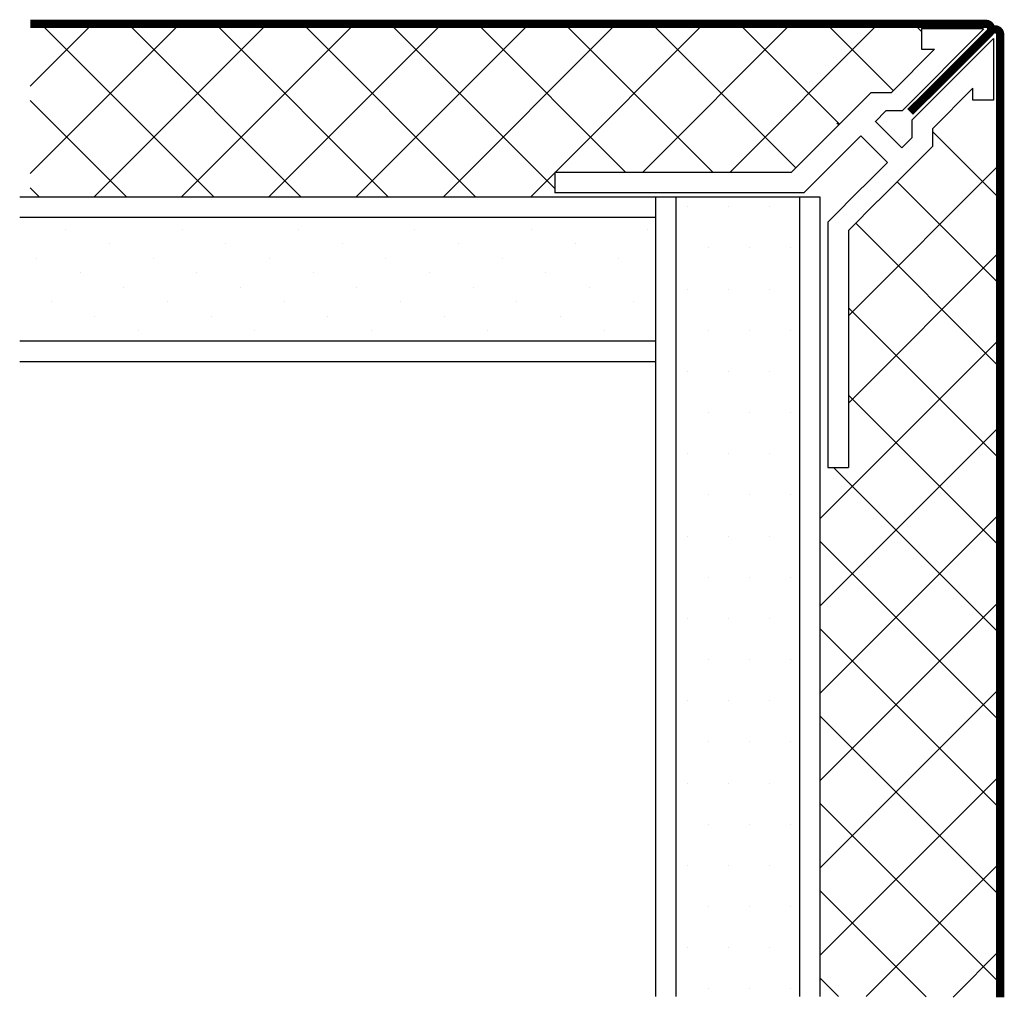
# Model space of a CAD drawing. Extents: x -323.29 to -320.55, y 4662.09 to 4664.82.
import ezdxf

# ---------------------------------------------------------------- set-up
doc = ezdxf.new("R2010")
doc.units = 0
doc.header["$MEASUREMENT"] = 0
doc.layers.get('0').update_dxf_attribs({"linetype": 'CONTINUOUS'})

# ---------------------------------------------------------------- blocks, each defined once
blk = doc.blocks.new('*X3')
at = {"color": 0}
for p, q in [((6.364, 3.5355), (6.364, 3.5355)), ((6.7175, 3.5355), (6.7175, 3.5355)), ((7.0711, 3.5355), (7.0711, 3.5355)), ((7.4246, 3.5355), (7.4246, 3.5355)), ((7.7782, 3.5355), (7.7782, 3.5355)), ((6.4965, 3.4913), (6.4965, 3.4913)), ((6.8501, 3.4913), (6.8501, 3.4913)), ((7.2037, 3.4913), (7.2037, 3.4913)), ((7.5572, 3.4913), (7.5572, 3.4913)), ((7.9108, 3.4913), (7.9108, 3.4913)), ((6.2756, 3.4471), (6.2756, 3.4471)), ((6.6291, 3.4471), (6.6291, 3.4471)), ((6.9827, 3.4471), (6.9827, 3.4471)), ((7.3362, 3.4471), (7.3362, 3.4471)), ((7.6898, 3.4471), (7.6898, 3.4471)), ((8.0433, 3.4471), (8.0433, 3.4471)), ((6.4082, 3.403), (6.4082, 3.403)), ((6.7617, 3.403), (6.7617, 3.403)), ((7.1153, 3.403), (7.1153, 3.403)), ((7.4688, 3.403), (7.4688, 3.403)), ((7.8224, 3.403), (7.8224, 3.403)), ((6.5407, 3.3588), (6.5407, 3.3588)), ((6.8943, 3.3588), (6.8943, 3.3588)), ((7.2478, 3.3588), (7.2478, 3.3588)), ((7.6014, 3.3588), (7.6014, 3.3588)), ((7.955, 3.3588), (7.955, 3.3588)), ((6.3198, 3.3146), (6.3198, 3.3146)), ((6.6733, 3.3146), (6.6733, 3.3146)), ((7.0269, 3.3146), (7.0269, 3.3146)), ((7.3804, 3.3146), (7.3804, 3.3146)), ((7.734, 3.3146), (7.734, 3.3146)), ((8.0875, 3.3146), (8.0875, 3.3146)), ((6.4523, 3.2704), (6.4523, 3.2704)), ((6.8059, 3.2704), (6.8059, 3.2704)), ((7.1595, 3.2704), (7.1595, 3.2704)), ((7.513, 3.2704), (7.513, 3.2704)), ((7.8666, 3.2704), (7.8666, 3.2704)), ((6.2314, 3.2262), (6.2314, 3.2262)), ((6.5849, 3.2262), (6.5849, 3.2262)), ((6.9385, 3.2262), (6.9385, 3.2262)), ((7.292, 3.2262), (7.292, 3.2262)), ((7.6456, 3.2262), (7.6456, 3.2262)), ((7.9991, 3.2262), (7.9991, 3.2262))]:
    blk.add_line(p, q, dxfattribs=at)
blk = doc.blocks.new('*X4')
at = {"color": 0}
for p, q in [((7.1875, 5.125), (7.1875, 5.125)), ((7.3125, 5.125), (7.3125, 5.125)), ((7.4375, 5.125), (7.4375, 5.125)), ((7.25, 5), (7.25, 5)), ((7.375, 5), (7.375, 5)), ((7.5, 5), (7.5, 5)), ((7.1875, 4.875), (7.1875, 4.875)), ((7.3125, 4.875), (7.3125, 4.875)), ((7.4375, 4.875), (7.4375, 4.875)), ((7.25, 4.75), (7.25, 4.75)), ((7.375, 4.75), (7.375, 4.75)), ((7.5, 4.75), (7.5, 4.75)), ((7.1875, 4.625), (7.1875, 4.625)), ((7.3125, 4.625), (7.3125, 4.625)), ((7.4375, 4.625), (7.4375, 4.625)), ((7.25, 4.5), (7.25, 4.5)), ((7.375, 4.5), (7.375, 4.5)), ((7.5, 4.5), (7.5, 4.5)), ((7.1875, 4.375), (7.1875, 4.375)), ((7.3125, 4.375), (7.3125, 4.375)), ((7.4375, 4.375), (7.4375, 4.375)), ((7.25, 4.25), (7.25, 4.25)), ((7.375, 4.25), (7.375, 4.25)), ((7.5, 4.25), (7.5, 4.25)), ((7.1875, 4.125), (7.1875, 4.125)), ((7.3125, 4.125), (7.3125, 4.125)), ((7.4375, 4.125), (7.4375, 4.125)), ((7.25, 4), (7.25, 4)), ((7.375, 4), (7.375, 4)), ((7.5, 4), (7.5, 4)), ((7.1875, 3.875), (7.1875, 3.875)), ((7.3125, 3.875), (7.3125, 3.875)), ((7.4375, 3.875), (7.4375, 3.875)), ((7.25, 3.75), (7.25, 3.75)), ((7.375, 3.75), (7.375, 3.75)), ((7.5, 3.75), (7.5, 3.75)), ((7.1875, 3.625), (7.1875, 3.625)), ((7.3125, 3.625), (7.3125, 3.625)), ((7.4375, 3.625), (7.4375, 3.625)), ((7.25, 3.5), (7.25, 3.5)), ((7.375, 3.5), (7.375, 3.5)), ((7.5, 3.5), (7.5, 3.5)), ((7.1875, 3.375), (7.1875, 3.375)), ((7.3125, 3.375), (7.3125, 3.375)), ((7.4375, 3.375), (7.4375, 3.375)), ((7.25, 3.25), (7.25, 3.25)), ((7.375, 3.25), (7.375, 3.25)), ((7.5, 3.25), (7.5, 3.25)), ((7.1875, 3.125), (7.1875, 3.125)), ((7.3125, 3.125), (7.3125, 3.125)), ((7.4375, 3.125), (7.4375, 3.125)), ((7.25, 3), (7.25, 3)), ((7.375, 3), (7.375, 3)), ((7.5, 3), (7.5, 3)), ((7.1875, 2.875), (7.1875, 2.875)), ((7.3125, 2.875), (7.3125, 2.875)), ((7.4375, 2.875), (7.4375, 2.875)), ((7.25, 2.75), (7.25, 2.75)), ((7.375, 2.75), (7.375, 2.75)), ((7.5, 2.75), (7.5, 2.75))]:
    blk.add_line(p, q, dxfattribs=at)

msp = doc.modelspace()

# ---------------------------------------------------------------- linework, layer by layer
at = {"color": 5}
for p, q in [((-323.2602, 4664.3916), (-322.8446, 4664.8072)), ((-323.2602, 4664.6343), (-323.0873, 4664.8072)), ((-322.7496, 4664.326), (-323.2309, 4664.8072)), ((-323.0833, 4664.326), (-322.602, 4664.8072)), ((-322.507, 4664.326), (-322.9882, 4664.8072)), ((-322.8407, 4664.326), (-322.3594, 4664.8072)), ((-322.2644, 4664.326), (-322.7456, 4664.8072)), ((-322.5981, 4664.326), (-322.1168, 4664.8072)), ((-322.0218, 4664.326), (-322.503, 4664.8072)), ((-322.3555, 4664.326), (-321.8742, 4664.8072)), ((-321.8028, 4664.3496), (-322.2604, 4664.8072)), ((-322.1129, 4664.326), (-321.6316, 4664.8072)), ((-321.6051, 4664.3945), (-322.0178, 4664.8072)), ((-321.8017, 4664.3945), (-321.389, 4664.8072)), ((-321.3625, 4664.3945), (-321.7752, 4664.8072)), ((-321.5591, 4664.3945), (-321.1464, 4664.8072)), ((-321.1327, 4664.4074), (-321.5326, 4664.8072)), ((-321.3165, 4664.3945), (-320.9038, 4664.8072)), ((-321.0115, 4664.5288), (-321.29, 4664.8072)), ((-320.8618, 4664.6217), (-321.0474, 4664.8072)), ((-322.9922, 4664.326), (-323.2602, 4664.594)), ((-320.5648, 4664.32), (-320.7527, 4664.5079)), ((-320.9867, 4663.9965), (-320.5648, 4664.4184)), ((-323.2348, 4664.326), (-323.2602, 4664.3514)), ((-320.5648, 4664.082), (-320.8512, 4664.3685)), ((-320.5648, 4663.8518), (-320.9662, 4664.2532)), ((-320.9867, 4663.7539), (-320.5648, 4664.1758)), ((-320.5648, 4663.5968), (-320.9867, 4664.0187)), ((-321.0648, 4663.4332), (-320.5648, 4663.9332)), ((-320.5648, 4663.3542), (-320.9867, 4663.7761)), ((-321.0648, 4663.1906), (-320.5648, 4663.6906)), ((-320.5648, 4663.1116), (-321.0284, 4663.5752)), ((-321.0648, 4662.948), (-320.5648, 4663.448)), ((-320.5648, 4662.869), (-321.0648, 4663.369)), ((-321.0648, 4662.7054), (-320.5648, 4663.2054)), ((-320.5648, 4662.6264), (-321.0648, 4663.1264)), ((-321.0648, 4662.4628), (-320.5648, 4662.9628)), ((-320.5648, 4662.3838), (-321.0648, 4662.8838)), ((-321.0648, 4662.2202), (-320.5648, 4662.7202)), ((-320.5648, 4662.1412), (-321.0648, 4662.6412)), ((-320.9375, 4662.1049), (-320.5648, 4662.4776)), ((-320.7705, 4662.1042), (-321.0648, 4662.3985)), ((-320.6958, 4662.1039), (-320.5648, 4662.235)), ((-321.014, 4662.1052), (-321.0648, 4662.1559))]:
    msp.add_line(p, q, dxfattribs=at)
for p, q in [((-320.6098, 4664.7929), (-320.8375, 4664.5652)), ((-320.7835, 4664.7938), (-320.6119, 4664.7938)), ((-320.7835, 4664.7938), (-320.7835, 4664.7366)), ((-320.5833, 4664.7663), (-320.8099, 4664.5397)), ((-320.5833, 4664.7663), (-320.5833, 4664.5948)), ((-320.747, 4664.7366), (-320.8679, 4664.6157)), ((-320.7835, 4664.7366), (-320.747, 4664.7366)), ((-320.6405, 4664.6283), (-320.7527, 4664.5158)), ((-320.6405, 4664.5948), (-320.6405, 4664.6283)), ((-320.9246, 4664.6157), (-321.0734, 4664.4669)), ((-320.8679, 4664.6157), (-320.9246, 4664.6157)), ((-320.5833, 4664.5948), (-320.6405, 4664.5948)), ((-320.8826, 4664.5652), (-320.9125, 4664.5354)), ((-320.8363, 4664.5652), (-320.8826, 4664.5652)), ((-320.9115, 4664.5363), (-320.8381, 4664.4629)), ((-320.8099, 4664.5397), (-320.8099, 4664.4914)), ((-320.7527, 4664.5158), (-320.7527, 4664.4669)), ((-320.9519, 4664.4959), (-321.0259, 4664.4219)), ((-320.9519, 4664.4959), (-320.8783, 4664.4222)), ((-320.8381, 4664.4629), (-320.8096, 4664.4917)), ((-321.0735, 4664.4667), (-321.1456, 4664.3945)), ((-320.7527, 4664.4669), (-320.9043, 4664.3154)), ((-321.0259, 4664.4217), (-321.1103, 4664.3373)), ((-320.8783, 4664.4222), (-320.9469, 4664.3536)), ((-321.8028, 4664.3945), (-321.8028, 4664.3373)), ((-321.1456, 4664.3945), (-321.8028, 4664.3945)), ((-320.947, 4664.3533), (-321.0439, 4664.2565)), ((-321.1103, 4664.3373), (-321.8028, 4664.3373)), ((-320.9044, 4664.3151), (-320.9867, 4664.2328)), ((-321.0439, 4664.2565), (-321.0439, 4663.5752)), ((-320.9867, 4664.2328), (-320.9867, 4663.5752)), ((-321.0439, 4663.5752), (-320.9867, 4663.5752))]:
    msp.add_line(p, q)
at = {"color": 0}
for p, q in [((-320.7835, 4664.7859), (-320.8048, 4664.8072)), ((-321.8703, 4664.326), (-321.8028, 4664.3934))]:
    msp.add_line(p, q, dxfattribs=at)
at = {"const_width": 0.0229}
for points in [[(-320.8152, 4664.5621), (-320.5941, 4664.7828, 0.668398), (-320.6042, 4664.8072), (-321.8806, 4664.8072), (-323.2602, 4664.8072)], [(-320.5892, 4664.7878, -0.667959), (-320.5648, 4664.7777), (-320.5648, 4663.4489), (-320.5648, 4662.1034)]]:
    msp.add_lwpolyline(points, format="xyb", dxfattribs=at)
for points in [[(-321.0648, 4664.326), (-323.2897, 4664.326)], [(-321.5222, 4662.1054), (-321.5222, 4664.326)], [(-321.4651, 4662.1054), (-321.4651, 4664.326)], [(-321.122, 4662.1054), (-321.122, 4664.326)], [(-321.0648, 4662.1054), (-321.0648, 4664.326)], [(-321.5222, 4664.2688), (-323.2897, 4664.2688)], [(-321.5222, 4663.9257), (-323.2897, 4663.9257)], [(-321.5222, 4663.8685), (-323.2897, 4663.8685)]]:
    msp.add_lwpolyline(points)
msp.add_arc((-321.0978, 4664.4501), 0.1142, 42.3252, 45.781)

# ---------------------------------------------------------------- block references
at = {"color": 4, "xscale": 0.9149311669347768, "yscale": 0.9149311669347768, "zscale": 0.9149311669347768}
msp.add_blockref('*X4', (-328.0098, 4659.6103), dxfattribs=at)
at = {"color": 4, "xscale": 0.9149311669347768, "yscale": 0.9149311669347768, "zscale": 0.9149311669347768, "rotation": 180}
msp.add_blockref('*X3', (-315.8429, 4667.1887), dxfattribs=at)

doc.saveas('drawing.dxf')
